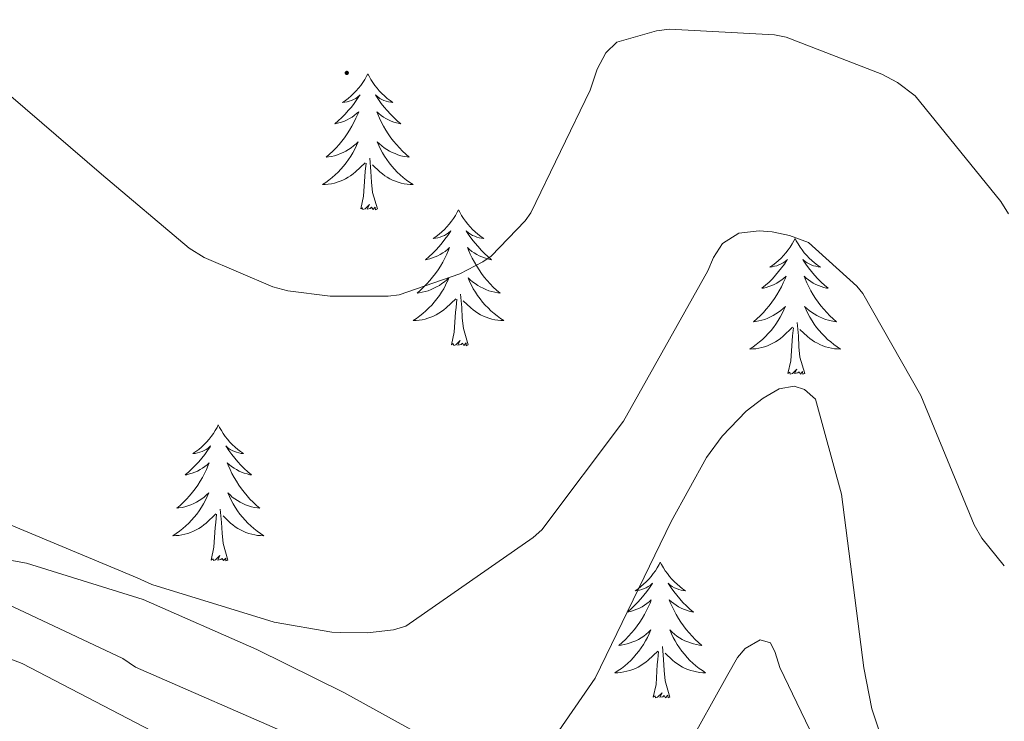
# Model space of a CAD drawing. Units: metres. Extents: x 596958 to 601455, y 4684758 to 4687791.
# Drawn here: x 598115 to 598201, y 4685569 to 4685631 of the extents above; entities that cross this region are included whole.
import ezdxf

# ---------------------------------------------------------------- set-up
doc = ezdxf.new("R2010")
doc.units = ezdxf.units.M
doc.header["$MEASUREMENT"] = 0
doc.linetypes.add('TRAZOSX2', pattern=[1.5, 1, -0.5])
for name, color, linetype, lineweight in [('Carátula', 7, 'Continuous', 5), ('Level 35', 92, 'TRAZOSX2', 0), ('Level 36', 19, 'Continuous', 40), ('Level 5', 36, 'Continuous', 0), ('Level 7', 1, 'Continuous', 0)]:
    doc.layers.add(name, color=color, linetype=linetype, lineweight=lineweight)

# ---------------------------------------------------------------- blocks, each defined once
blk = doc.blocks.new('5PATER')
at = {"layer": 'Carátula', "linetype": 'Continuous', "lineweight": 5}
h = blk.add_hatch(color=250, dxfattribs=at)
edge = h.paths.add_edge_path()
edge.add_ellipse((0, 0.01), major_axis=(-1.33, -1.34), ratio=0.999422, start_angle=0, end_angle=360)

msp = doc.modelspace()

# ---------------------------------------------------------------- linework, layer by layer
at = {"layer": 'Level 35', "color": 92, "linetype": 'Continuous', "lineweight": 0, "ltscale": 0.5}
msp.add_polyline3d([(598208.29, 4685546.81, 326.89), (598197.38, 4685550.07, 327.03), (598187.29, 4685552.31, 326.76), (598177.09, 4685554.17, 326.39), (598170.85, 4685555.57, 326.63), (598164.74, 4685557.49, 327.54), (598160.85, 4685559.65, 328.88), (598155.93, 4685563.79, 331.74), (598150.73, 4685567.73, 334.2), (598143.43, 4685571.77, 336.04), (598135.81, 4685575.54, 337.14), (598125.83, 4685579.92, 337.54), (598115.59, 4685583.09, 337.08), (598107.69, 4685584.52, 335.87)], dxfattribs=at)
at = {"layer": 'Level 36', "color": 92, "linetype": 'Continuous', "lineweight": 0}
for points in [[(598145.53, 4685626.01, 0.01), (598145.42, 4685625.79, 0.01), (598145.26, 4685625.52, 0.01), (598145.09, 4685625.25, 0.01), (598144.91, 4685624.99, 0.01), (598144.72, 4685624.75, 0.01), (598144.51, 4685624.51, 0.01), (598144.29, 4685624.28, 0.01), (598144.06, 4685624.07, 0.01), (598143.82, 4685623.86, 0.01), (598143.57, 4685623.67, 0.01), (598143.31, 4685623.49, 0.01), (598143.51, 4685623.52, 0.01), (598143.71, 4685623.56, 0.01), (598143.91, 4685623.61, 0.01), (598144.11, 4685623.68, 0.01), (598144.29, 4685623.76, 0.01), (598144.48, 4685623.86, 0.01), (598144.65, 4685623.98, 0.01), (598144.85, 4685624.17, 0.01), (598144.81, 4685624.1, 0.01), (598144.58, 4685623.76, 0.01), (598144.34, 4685623.42, 0.01), (598144.09, 4685623.09, 0.01), (598143.82, 4685622.78, 0.01), (598143.54, 4685622.47, 0.01), (598143.25, 4685622.18, 0.01), (598142.94, 4685621.9, 0.01), (598142.63, 4685621.62, 0.01), (598142.75, 4685621.65, 0.01), (598143, 4685621.71, 0.01), (598143.24, 4685621.78, 0.01), (598143.48, 4685621.87, 0.01), (598143.71, 4685621.97, 0.01), (598143.93, 4685622.09, 0.01), (598144.15, 4685622.22, 0.01), (598144.35, 4685622.36, 0.01), (598144.55, 4685622.52, 0.01), (598144.74, 4685622.69, 0.01), (598144.65, 4685622.47, 0.01), (598144.49, 4685622.11, 0.01), (598144.32, 4685621.75, 0.01), (598144.14, 4685621.41, 0.01), (598143.94, 4685621.07, 0.01), (598143.73, 4685620.74, 0.01), (598143.5, 4685620.41, 0.01), (598143.26, 4685620.1, 0.01), (598143.01, 4685619.8, 0.01), (598142.75, 4685619.51, 0.01), (598142.47, 4685619.23, 0.01), (598142.18, 4685618.96, 0.01), (598141.89, 4685618.7, 0.01), (598142.08, 4685618.72, 0.01), (598142.35, 4685618.77, 0.01), (598142.61, 4685618.83, 0.01), (598142.87, 4685618.91, 0.01), (598143.13, 4685619.01, 0.01), (598143.37, 4685619.11, 0.01), (598143.61, 4685619.24, 0.01), (598143.85, 4685619.38, 0.01), (598144.07, 4685619.52, 0.01), (598144.29, 4685619.69, 0.01), (598144.5, 4685619.86, 0.01), (598144.69, 4685620.05, 0.01), (598144.55, 4685619.73, 0.01)], [(598145.53, 4685626.01, 0.01), (598145.64, 4685625.79, 0.01), (598145.79, 4685625.52, 0.01), (598145.96, 4685625.25, 0.01), (598146.14, 4685624.99, 0.01), (598146.34, 4685624.75, 0.01), (598146.54, 4685624.51, 0.01), (598146.76, 4685624.28, 0.01), (598146.99, 4685624.07, 0.01), (598147.23, 4685623.86, 0.01), (598147.48, 4685623.67, 0.01), (598147.74, 4685623.49, 0.01), (598147.55, 4685623.52, 0.01), (598147.34, 4685623.56, 0.01), (598147.14, 4685623.61, 0.01), (598146.95, 4685623.68, 0.01), (598146.76, 4685623.76, 0.01), (598146.58, 4685623.86, 0.01), (598146.4, 4685623.98, 0.01), (598146.2, 4685624.17, 0.01), (598146.24, 4685624.1, 0.01), (598146.47, 4685623.76, 0.01), (598146.71, 4685623.42, 0.01), (598146.97, 4685623.09, 0.01), (598147.24, 4685622.78, 0.01), (598147.52, 4685622.47, 0.01), (598147.81, 4685622.18, 0.01), (598148.11, 4685621.9, 0.01), (598148.43, 4685621.62, 0.01), (598148.3, 4685621.65, 0.01), (598148.05, 4685621.71, 0.01), (598147.81, 4685621.78, 0.01), (598147.58, 4685621.87, 0.01), (598147.35, 4685621.97, 0.01), (598147.12, 4685622.09, 0.01), (598146.91, 4685622.22, 0.01), (598146.7, 4685622.36, 0.01), (598146.5, 4685622.52, 0.01), (598146.32, 4685622.69, 0.01), (598146.4, 4685622.47, 0.01), (598146.56, 4685622.11, 0.01), (598146.73, 4685621.75, 0.01), (598146.92, 4685621.41, 0.01), (598147.12, 4685621.07, 0.01), (598147.33, 4685620.74, 0.01), (598147.55, 4685620.41, 0.01), (598147.79, 4685620.1, 0.01), (598148.05, 4685619.8, 0.01), (598148.31, 4685619.51, 0.01), (598148.58, 4685619.23, 0.01), (598148.87, 4685618.96, 0.01), (598149.17, 4685618.7, 0.01), (598148.97, 4685618.72, 0.01), (598148.71, 4685618.77, 0.01), (598148.44, 4685618.83, 0.01), (598148.18, 4685618.91, 0.01), (598147.93, 4685619.01, 0.01), (598147.68, 4685619.11, 0.01), (598147.44, 4685619.24, 0.01), (598147.21, 4685619.38, 0.01), (598146.98, 4685619.52, 0.01), (598146.76, 4685619.69, 0.01), (598146.56, 4685619.86, 0.01), (598146.36, 4685620.05, 0.01), (598146.5, 4685619.73, 0.01)], [(598144.548, 4685619.727, 0.01), (598144.388, 4685619.397, 0.01), (598144.228, 4685619.087, 0.01), (598144.038, 4685618.787, 0.01), (598143.848, 4685618.487, 0.01), (598143.638, 4685618.197, 0.01), (598143.408, 4685617.917, 0.01), (598143.178, 4685617.657, 0.01), (598142.928, 4685617.397, 0.01), (598142.668, 4685617.147, 0.01), (598142.408, 4685616.917, 0.01), (598142.128, 4685616.697, 0.01), (598141.838, 4685616.487, 0.01), (598141.548, 4685616.297, 0.01), (598141.808, 4685616.297, 0.01), (598142.068, 4685616.327, 0.01), (598142.338, 4685616.367, 0.01), (598142.598, 4685616.427, 0.01), (598142.848, 4685616.497, 0.01), (598143.098, 4685616.587, 0.01), (598143.348, 4685616.687, 0.01), (598143.578, 4685616.807, 0.01), (598143.808, 4685616.937, 0.01), (598144.028, 4685617.077, 0.01), (598144.248, 4685617.237, 0.01), (598144.448, 4685617.407, 0.01), (598145.298, 4685618.207, 0.01)], [(598146.498, 4685619.727, 0.01), (598146.658, 4685619.397, 0.01), (598146.828, 4685619.087, 0.01), (598147.008, 4685618.787, 0.01), (598147.208, 4685618.487, 0.01), (598147.418, 4685618.197, 0.01), (598147.638, 4685617.917, 0.01), (598147.878, 4685617.657, 0.01), (598148.118, 4685617.397, 0.01), (598148.378, 4685617.147, 0.01), (598148.648, 4685616.917, 0.01), (598148.928, 4685616.697, 0.01), (598149.218, 4685616.487, 0.01), (598149.507, 4685616.297, 0.01), (598149.237, 4685616.297, 0.01), (598148.977, 4685616.327, 0.01), (598148.718, 4685616.367, 0.01), (598148.458, 4685616.427, 0.01), (598148.198, 4685616.497, 0.01), (598147.948, 4685616.587, 0.01), (598147.708, 4685616.687, 0.01), (598147.468, 4685616.807, 0.01), (598147.238, 4685616.937, 0.01), (598147.018, 4685617.077, 0.01), (598146.808, 4685617.237, 0.01), (598146.598, 4685617.407, 0.01), (598145.948, 4685618.027, 0.01)], [(598146.38, 4685614.16, 0.01), (598145.95, 4685615.6, 0.01), (598145.86, 4685616.5, 0.01), (598145.81, 4685617.45, 0.01), (598145.71, 4685618.62, 0.01)], [(598144.91, 4685614.16, 0.01), (598145.15, 4685615.28, 0.01), (598145.27, 4685617.02, 0.01), (598145.31, 4685617.45, 0.01), (598145.38, 4685618.18, 0.01)], [(598146.38, 4685614.16, 0.01), (598146.2, 4685614.09, 0.01), (598146.19, 4685614.33, 0.01), (598145.99, 4685614.11, 0.01), (598145.87, 4685614.31, 0.01), (598145.75, 4685614.2, 0.01), (598145.48, 4685614.15, 0.01), (598145.68, 4685614.54, 0.01), (598145.29, 4685614.16, 0.01), (598145.11, 4685614.11, 0.01), (598145.07, 4685614.27, 0.01), (598144.91, 4685614.16, 0.01)], [(598153.49, 4685614.09, 0.01), (598153.38, 4685613.87, 0.01), (598153.22, 4685613.6, 0.01), (598153.05, 4685613.33, 0.01), (598152.87, 4685613.08, 0.01), (598152.68, 4685612.83, 0.01), (598152.47, 4685612.59, 0.01), (598152.25, 4685612.36, 0.01), (598152.02, 4685612.15, 0.01), (598151.78, 4685611.94, 0.01), (598151.53, 4685611.75, 0.01), (598151.27, 4685611.58, 0.01), (598151.47, 4685611.6, 0.01), (598151.67, 4685611.64, 0.01), (598151.87, 4685611.69, 0.01), (598152.07, 4685611.76, 0.01), (598152.25, 4685611.84, 0.01), (598152.44, 4685611.94, 0.01), (598152.61, 4685612.06, 0.01), (598152.81, 4685612.25, 0.01), (598152.77, 4685612.18, 0.01), (598152.54, 4685611.84, 0.01), (598152.3, 4685611.5, 0.01), (598152.05, 4685611.18, 0.01), (598151.78, 4685610.86, 0.01), (598151.5, 4685610.55, 0.01), (598151.21, 4685610.26, 0.01), (598150.9, 4685609.98, 0.01), (598150.59, 4685609.71, 0.01), (598150.71, 4685609.73, 0.01), (598150.96, 4685609.79, 0.01), (598151.2, 4685609.86, 0.01), (598151.44, 4685609.95, 0.01), (598151.67, 4685610.05, 0.01), (598151.89, 4685610.17, 0.01), (598152.11, 4685610.3, 0.01), (598152.31, 4685610.44, 0.01), (598152.51, 4685610.6, 0.01), (598152.7, 4685610.77, 0.01), (598152.61, 4685610.55, 0.01), (598152.45, 4685610.19, 0.01), (598152.28, 4685609.84, 0.01), (598152.1, 4685609.49, 0.01), (598151.9, 4685609.15, 0.01), (598151.69, 4685608.82, 0.01), (598151.46, 4685608.5, 0.01), (598151.22, 4685608.18, 0.01), (598150.97, 4685607.88, 0.01), (598150.71, 4685607.59, 0.01), (598150.43, 4685607.31, 0.01), (598150.14, 4685607.04, 0.01), (598149.85, 4685606.78, 0.01), (598150.04, 4685606.8, 0.01), (598150.31, 4685606.85, 0.01), (598150.57, 4685606.91, 0.01), (598150.83, 4685606.99, 0.01), (598151.09, 4685607.09, 0.01), (598151.33, 4685607.2, 0.01), (598151.57, 4685607.32, 0.01), (598151.81, 4685607.46, 0.01), (598152.03, 4685607.61, 0.01), (598152.25, 4685607.77, 0.01), (598152.46, 4685607.95, 0.01), (598152.65, 4685608.13, 0.01), (598152.51, 4685607.81, 0.01)], [(598153.49, 4685614.09, 0.01), (598153.6, 4685613.87, 0.01), (598153.75, 4685613.6, 0.01), (598153.92, 4685613.33, 0.01), (598154.1, 4685613.08, 0.01), (598154.3, 4685612.83, 0.01), (598154.5, 4685612.59, 0.01), (598154.72, 4685612.36, 0.01), (598154.95, 4685612.15, 0.01), (598155.19, 4685611.94, 0.01), (598155.44, 4685611.75, 0.01), (598155.7, 4685611.58, 0.01), (598155.51, 4685611.6, 0.01), (598155.3, 4685611.64, 0.01), (598155.1, 4685611.69, 0.01), (598154.91, 4685611.76, 0.01), (598154.72, 4685611.84, 0.01), (598154.54, 4685611.94, 0.01), (598154.36, 4685612.06, 0.01), (598154.16, 4685612.25, 0.01), (598154.2, 4685612.18, 0.01), (598154.43, 4685611.84, 0.01), (598154.67, 4685611.5, 0.01), (598154.93, 4685611.18, 0.01), (598155.2, 4685610.86, 0.01), (598155.48, 4685610.55, 0.01), (598155.77, 4685610.26, 0.01), (598156.07, 4685609.98, 0.01), (598156.39, 4685609.71, 0.01), (598156.26, 4685609.73, 0.01), (598156.01, 4685609.79, 0.01), (598155.77, 4685609.86, 0.01), (598155.54, 4685609.95, 0.01), (598155.31, 4685610.05, 0.01), (598155.08, 4685610.17, 0.01), (598154.87, 4685610.3, 0.01), (598154.66, 4685610.44, 0.01), (598154.46, 4685610.6, 0.01), (598154.28, 4685610.77, 0.01), (598154.36, 4685610.55, 0.01), (598154.52, 4685610.19, 0.01), (598154.69, 4685609.84, 0.01), (598154.88, 4685609.49, 0.01), (598155.08, 4685609.15, 0.01), (598155.29, 4685608.82, 0.01), (598155.51, 4685608.5, 0.01), (598155.75, 4685608.18, 0.01), (598156.01, 4685607.88, 0.01), (598156.27, 4685607.59, 0.01), (598156.54, 4685607.31, 0.01), (598156.83, 4685607.04, 0.01), (598157.13, 4685606.78, 0.01), (598156.93, 4685606.8, 0.01), (598156.67, 4685606.85, 0.01), (598156.4, 4685606.91, 0.01), (598156.14, 4685606.99, 0.01), (598155.89, 4685607.09, 0.01), (598155.64, 4685607.2, 0.01), (598155.4, 4685607.32, 0.01), (598155.17, 4685607.46, 0.01), (598154.94, 4685607.61, 0.01), (598154.72, 4685607.77, 0.01), (598154.52, 4685607.95, 0.01), (598154.32, 4685608.13, 0.01), (598154.46, 4685607.81, 0.01)], [(598183, 4685611.58, 0.01), (598182.89, 4685611.36, 0.01), (598182.74, 4685611.09, 0.01), (598182.57, 4685610.82, 0.01), (598182.39, 4685610.57, 0.01), (598182.19, 4685610.32, 0.01), (598181.99, 4685610.08, 0.01), (598181.77, 4685609.85, 0.01), (598181.54, 4685609.64, 0.01), (598181.3, 4685609.44, 0.01), (598181.04, 4685609.24, 0.01), (598180.78, 4685609.07, 0.01), (598180.98, 4685609.09, 0.01), (598181.19, 4685609.13, 0.01), (598181.39, 4685609.18, 0.01), (598181.58, 4685609.25, 0.01), (598181.77, 4685609.34, 0.01), (598181.95, 4685609.44, 0.01), (598182.12, 4685609.55, 0.01), (598182.33, 4685609.74, 0.01), (598182.29, 4685609.67, 0.01), (598182.06, 4685609.33, 0.01), (598181.81, 4685608.99, 0.01), (598181.56, 4685608.67, 0.01), (598181.29, 4685608.35, 0.01), (598181.01, 4685608.04, 0.01), (598180.72, 4685607.75, 0.01), (598180.42, 4685607.47, 0.01), (598180.1, 4685607.2, 0.01), (598180.23, 4685607.22, 0.01), (598180.47, 4685607.28, 0.01), (598180.71, 4685607.35, 0.01), (598180.95, 4685607.44, 0.01), (598181.18, 4685607.54, 0.01), (598181.41, 4685607.66, 0.01), (598181.62, 4685607.79, 0.01), (598181.83, 4685607.94, 0.01), (598182.03, 4685608.09, 0.01), (598182.21, 4685608.26, 0.01), (598182.12, 4685608.04, 0.01), (598181.97, 4685607.68, 0.01), (598181.8, 4685607.33, 0.01), (598181.61, 4685606.98, 0.01), (598181.41, 4685606.64, 0.01), (598181.2, 4685606.31, 0.01), (598180.97, 4685605.99, 0.01), (598180.73, 4685605.67, 0.01), (598180.48, 4685605.37, 0.01), (598180.22, 4685605.08, 0.01), (598179.94, 4685604.8, 0.01), (598179.66, 4685604.53, 0.01), (598179.36, 4685604.27, 0.01), (598179.56, 4685604.3, 0.01), (598179.82, 4685604.34, 0.01), (598180.09, 4685604.4, 0.01), (598180.35, 4685604.48, 0.01), (598180.6, 4685604.58, 0.01), (598180.85, 4685604.69, 0.01), (598181.09, 4685604.81, 0.01), (598181.32, 4685604.95, 0.01), (598181.55, 4685605.1, 0.01), (598181.76, 4685605.26, 0.01), (598181.97, 4685605.44, 0.01), (598182.17, 4685605.62, 0.01), (598182.02, 4685605.3, 0.01)], [(598183, 4685611.58, 0.01), (598183.11, 4685611.36, 0.01), (598183.27, 4685611.09, 0.01), (598183.44, 4685610.82, 0.01), (598183.62, 4685610.57, 0.01), (598183.81, 4685610.32, 0.01), (598184.02, 4685610.08, 0.01), (598184.24, 4685609.85, 0.01), (598184.47, 4685609.64, 0.01), (598184.71, 4685609.44, 0.01), (598184.96, 4685609.24, 0.01), (598185.22, 4685609.07, 0.01), (598185.02, 4685609.09, 0.01), (598184.82, 4685609.13, 0.01), (598184.62, 4685609.18, 0.01), (598184.42, 4685609.25, 0.01), (598184.23, 4685609.34, 0.01), (598184.05, 4685609.44, 0.01), (598183.88, 4685609.55, 0.01), (598183.67, 4685609.74, 0.01), (598183.71, 4685609.67, 0.01), (598183.94, 4685609.33, 0.01), (598184.19, 4685608.99, 0.01), (598184.44, 4685608.67, 0.01), (598184.71, 4685608.35, 0.01), (598184.99, 4685608.04, 0.01), (598185.28, 4685607.75, 0.01), (598185.59, 4685607.47, 0.01), (598185.9, 4685607.2, 0.01), (598185.77, 4685607.22, 0.01), (598185.53, 4685607.28, 0.01), (598185.29, 4685607.35, 0.01), (598185.05, 4685607.44, 0.01), (598184.82, 4685607.54, 0.01), (598184.6, 4685607.66, 0.01), (598184.38, 4685607.79, 0.01), (598184.17, 4685607.94, 0.01), (598183.98, 4685608.09, 0.01), (598183.79, 4685608.26, 0.01), (598183.88, 4685608.04, 0.01), (598184.03, 4685607.68, 0.01), (598184.21, 4685607.33, 0.01), (598184.39, 4685606.98, 0.01), (598184.59, 4685606.64, 0.01), (598184.8, 4685606.31, 0.01), (598185.03, 4685605.99, 0.01), (598185.27, 4685605.67, 0.01), (598185.52, 4685605.37, 0.01), (598185.78, 4685605.08, 0.01), (598186.06, 4685604.8, 0.01), (598186.35, 4685604.53, 0.01), (598186.64, 4685604.27, 0.01), (598186.45, 4685604.3, 0.01), (598186.18, 4685604.34, 0.01), (598185.92, 4685604.4, 0.01), (598185.66, 4685604.48, 0.01), (598185.4, 4685604.58, 0.01), (598185.15, 4685604.69, 0.01), (598184.91, 4685604.81, 0.01), (598184.68, 4685604.95, 0.01), (598184.45, 4685605.1, 0.01), (598184.24, 4685605.26, 0.01), (598184.03, 4685605.44, 0.01), (598183.84, 4685605.62, 0.01), (598183.98, 4685605.3, 0.01)], [(598152.506, 4685607.807, 0.01), (598152.346, 4685607.487, 0.01), (598152.186, 4685607.167, 0.01), (598151.996, 4685606.867, 0.01), (598151.806, 4685606.567, 0.01), (598151.596, 4685606.277, 0.01), (598151.366, 4685605.997, 0.01), (598151.136, 4685605.737, 0.01), (598150.886, 4685605.477, 0.01), (598150.626, 4685605.227, 0.01), (598150.366, 4685604.997, 0.01), (598150.086, 4685604.777, 0.01), (598149.796, 4685604.567, 0.01), (598149.506, 4685604.377, 0.01), (598149.766, 4685604.387, 0.01), (598150.026, 4685604.407, 0.01), (598150.296, 4685604.447, 0.01), (598150.556, 4685604.507, 0.01), (598150.806, 4685604.577, 0.01), (598151.056, 4685604.667, 0.01), (598151.306, 4685604.767, 0.01), (598151.536, 4685604.887, 0.01), (598151.766, 4685605.017, 0.01), (598151.986, 4685605.157, 0.01), (598152.206, 4685605.317, 0.01), (598152.406, 4685605.487, 0.01), (598153.256, 4685606.287, 0.01)], [(598154.456, 4685607.807, 0.01), (598154.616, 4685607.487, 0.01), (598154.786, 4685607.167, 0.01), (598154.966, 4685606.867, 0.01), (598155.166, 4685606.567, 0.01), (598155.376, 4685606.277, 0.01), (598155.596, 4685605.997, 0.01), (598155.836, 4685605.737, 0.01), (598156.076, 4685605.477, 0.01), (598156.336, 4685605.227, 0.01), (598156.606, 4685604.997, 0.01), (598156.886, 4685604.777, 0.01), (598157.176, 4685604.567, 0.01), (598157.466, 4685604.377, 0.01), (598157.196, 4685604.387, 0.01), (598156.936, 4685604.407, 0.01), (598156.676, 4685604.447, 0.01), (598156.416, 4685604.507, 0.01), (598156.156, 4685604.577, 0.01), (598155.906, 4685604.667, 0.01), (598155.666, 4685604.767, 0.01), (598155.426, 4685604.887, 0.01), (598155.196, 4685605.017, 0.01), (598154.976, 4685605.157, 0.01), (598154.766, 4685605.317, 0.01), (598154.556, 4685605.487, 0.01), (598153.906, 4685606.107, 0.01)], [(598152.87, 4685602.24, 0.01), (598153.11, 4685603.36, 0.01), (598153.23, 4685605.1, 0.01), (598153.27, 4685605.53, 0.01), (598153.34, 4685606.26, 0.01)], [(598154.34, 4685602.24, 0.01), (598153.91, 4685603.68, 0.01), (598153.82, 4685604.58, 0.01), (598153.77, 4685605.53, 0.01), (598153.67, 4685606.7, 0.01)], [(598182.024, 4685605.304, 0.01), (598181.874, 4685604.985, 0.01), (598181.704, 4685604.665, 0.01), (598181.524, 4685604.365, 0.01), (598181.324, 4685604.065, 0.01), (598181.114, 4685603.775, 0.01), (598180.894, 4685603.505, 0.01), (598180.654, 4685603.235, 0.01), (598180.414, 4685602.975, 0.01), (598180.154, 4685602.725, 0.01), (598179.884, 4685602.495, 0.01), (598179.604, 4685602.275, 0.01), (598179.314, 4685602.065, 0.01), (598179.024, 4685601.875, 0.01), (598179.294, 4685601.885, 0.01), (598179.554, 4685601.905, 0.01), (598179.814, 4685601.945, 0.01), (598180.074, 4685602.005, 0.01), (598180.334, 4685602.075, 0.01), (598180.574, 4685602.165, 0.01), (598180.824, 4685602.265, 0.01), (598181.064, 4685602.385, 0.01), (598181.294, 4685602.515, 0.01), (598181.514, 4685602.655, 0.01), (598181.724, 4685602.815, 0.01), (598181.934, 4685602.985, 0.01), (598182.774, 4685603.785, 0.01)], [(598183.984, 4685605.304, 0.01), (598184.134, 4685604.984, 0.01), (598184.304, 4685604.664, 0.01), (598184.494, 4685604.364, 0.01), (598184.684, 4685604.064, 0.01), (598184.894, 4685603.774, 0.01), (598185.114, 4685603.504, 0.01), (598185.354, 4685603.234, 0.01), (598185.604, 4685602.974, 0.01), (598185.854, 4685602.724, 0.01), (598186.124, 4685602.494, 0.01), (598186.404, 4685602.274, 0.01), (598186.694, 4685602.064, 0.01), (598186.984, 4685601.874, 0.01), (598186.724, 4685601.884, 0.01), (598186.454, 4685601.904, 0.01), (598186.194, 4685601.944, 0.01), (598185.934, 4685602.004, 0.01), (598185.684, 4685602.074, 0.01), (598185.434, 4685602.164, 0.01), (598185.184, 4685602.264, 0.01), (598184.954, 4685602.384, 0.01), (598184.714, 4685602.514, 0.01), (598184.494, 4685602.654, 0.01), (598184.284, 4685602.814, 0.01), (598184.084, 4685602.984, 0.01), (598183.424, 4685603.604, 0.01)], [(598182.38, 4685599.73, 0.01), (598182.63, 4685600.85, 0.01), (598182.74, 4685602.59, 0.01), (598182.79, 4685603.02, 0.01), (598182.85, 4685603.75, 0.01)], [(598183.85, 4685599.73, 0.01), (598183.42, 4685601.17, 0.01), (598183.33, 4685602.08, 0.01), (598183.29, 4685603.02, 0.01), (598183.18, 4685604.19, 0.01)], [(598154.34, 4685602.24, 0.01), (598154.16, 4685602.17, 0.01), (598154.15, 4685602.41, 0.01), (598153.95, 4685602.19, 0.01), (598153.83, 4685602.39, 0.01), (598153.71, 4685602.28, 0.01), (598153.44, 4685602.23, 0.01), (598153.64, 4685602.62, 0.01), (598153.25, 4685602.24, 0.01), (598153.07, 4685602.19, 0.01), (598153.03, 4685602.35, 0.01), (598152.87, 4685602.24, 0.01)], [(598183.85, 4685599.73, 0.01), (598183.68, 4685599.66, 0.01), (598183.66, 4685599.9, 0.01), (598183.47, 4685599.68, 0.01), (598183.35, 4685599.88, 0.01), (598183.23, 4685599.78, 0.01), (598182.96, 4685599.72, 0.01), (598183.15, 4685600.12, 0.01), (598182.77, 4685599.74, 0.01), (598182.58, 4685599.68, 0.01), (598182.54, 4685599.84, 0.01), (598182.38, 4685599.73, 0.01)], [(598132.42, 4685595.22, 0.01), (598132.31, 4685595, 0.01), (598132.15, 4685594.73, 0.01), (598131.99, 4685594.46, 0.01), (598131.8, 4685594.21, 0.01), (598131.61, 4685593.96, 0.01), (598131.4, 4685593.72, 0.01), (598131.18, 4685593.5, 0.01), (598130.95, 4685593.28, 0.01), (598130.71, 4685593.08, 0.01), (598130.46, 4685592.88, 0.01), (598130.2, 4685592.71, 0.01), (598130.4, 4685592.73, 0.01), (598130.6, 4685592.77, 0.01), (598130.8, 4685592.82, 0.01), (598131, 4685592.89, 0.01), (598131.19, 4685592.98, 0.01), (598131.37, 4685593.08, 0.01), (598131.54, 4685593.19, 0.01), (598131.75, 4685593.38, 0.01), (598131.71, 4685593.31, 0.01), (598131.48, 4685592.97, 0.01), (598131.23, 4685592.63, 0.01), (598130.98, 4685592.31, 0.01), (598130.71, 4685591.99, 0.01), (598130.43, 4685591.69, 0.01), (598130.14, 4685591.39, 0.01), (598129.83, 4685591.11, 0.01), (598129.52, 4685590.84, 0.01), (598129.65, 4685590.86, 0.01), (598129.89, 4685590.92, 0.01), (598130.13, 4685590.99, 0.01), (598130.37, 4685591.08, 0.01), (598130.6, 4685591.18, 0.01), (598130.82, 4685591.3, 0.01), (598131.04, 4685591.43, 0.01), (598131.25, 4685591.58, 0.01), (598131.44, 4685591.73, 0.01), (598131.63, 4685591.9, 0.01), (598131.54, 4685591.68, 0.01), (598131.39, 4685591.32, 0.01), (598131.21, 4685590.97, 0.01), (598131.03, 4685590.62, 0.01), (598130.83, 4685590.28, 0.01), (598130.62, 4685589.95, 0.01), (598130.39, 4685589.63, 0.01), (598130.15, 4685589.32, 0.01), (598129.9, 4685589.01, 0.01), (598129.64, 4685588.72, 0.01), (598129.36, 4685588.44, 0.01), (598129.07, 4685588.17, 0.01), (598128.78, 4685587.91, 0.01), (598128.97, 4685587.94, 0.01), (598129.24, 4685587.98, 0.01), (598129.5, 4685588.05, 0.01), (598129.76, 4685588.12, 0.01), (598130.02, 4685588.22, 0.01), (598130.27, 4685588.33, 0.01), (598130.51, 4685588.45, 0.01), (598130.74, 4685588.59, 0.01), (598130.97, 4685588.74, 0.01), (598131.18, 4685588.9, 0.01), (598131.39, 4685589.08, 0.01), (598131.58, 4685589.27, 0.01), (598131.44, 4685588.94, 0.01)], [(598132.42, 4685595.22, 0.01), (598132.53, 4685595, 0.01), (598132.69, 4685594.73, 0.01), (598132.85, 4685594.46, 0.01), (598133.03, 4685594.21, 0.01), (598133.23, 4685593.96, 0.01), (598133.44, 4685593.72, 0.01), (598133.65, 4685593.5, 0.01), (598133.89, 4685593.28, 0.01), (598134.13, 4685593.08, 0.01), (598134.38, 4685592.88, 0.01), (598134.64, 4685592.71, 0.01), (598134.44, 4685592.73, 0.01), (598134.23, 4685592.77, 0.01), (598134.03, 4685592.82, 0.01), (598133.84, 4685592.89, 0.01), (598133.65, 4685592.98, 0.01), (598133.47, 4685593.08, 0.01), (598133.3, 4685593.19, 0.01), (598133.09, 4685593.38, 0.01), (598133.13, 4685593.31, 0.01), (598133.36, 4685592.97, 0.01), (598133.61, 4685592.63, 0.01), (598133.86, 4685592.31, 0.01), (598134.13, 4685591.99, 0.01), (598134.41, 4685591.69, 0.01), (598134.7, 4685591.39, 0.01), (598135, 4685591.11, 0.01), (598135.32, 4685590.84, 0.01), (598135.19, 4685590.86, 0.01), (598134.95, 4685590.92, 0.01), (598134.7, 4685590.99, 0.01), (598134.47, 4685591.08, 0.01), (598134.24, 4685591.18, 0.01), (598134.01, 4685591.3, 0.01), (598133.8, 4685591.43, 0.01), (598133.59, 4685591.58, 0.01), (598133.39, 4685591.73, 0.01), (598133.21, 4685591.9, 0.01), (598133.3, 4685591.68, 0.01), (598133.45, 4685591.32, 0.01), (598133.62, 4685590.97, 0.01), (598133.81, 4685590.62, 0.01), (598134.01, 4685590.28, 0.01), (598134.22, 4685589.95, 0.01), (598134.45, 4685589.63, 0.01), (598134.69, 4685589.32, 0.01), (598134.94, 4685589.01, 0.01), (598135.2, 4685588.72, 0.01), (598135.47, 4685588.44, 0.01), (598135.76, 4685588.17, 0.01), (598136.06, 4685587.91, 0.01), (598135.86, 4685587.94, 0.01), (598135.6, 4685587.98, 0.01), (598135.33, 4685588.05, 0.01), (598135.07, 4685588.12, 0.01), (598134.82, 4685588.22, 0.01), (598134.57, 4685588.33, 0.01), (598134.33, 4685588.45, 0.01), (598134.1, 4685588.59, 0.01), (598133.87, 4685588.74, 0.01), (598133.65, 4685588.9, 0.01), (598133.45, 4685589.08, 0.01), (598133.25, 4685589.27, 0.01), (598133.39, 4685588.94, 0.01)], [(598131.445, 4685588.94, 0.01), (598131.295, 4685588.62, 0.01), (598131.125, 4685588.3, 0.01), (598130.935, 4685588, 0.01), (598130.745, 4685587.7, 0.01), (598130.535, 4685587.41, 0.01), (598130.305, 4685587.14, 0.01), (598130.075, 4685586.87, 0.01), (598129.825, 4685586.61, 0.01), (598129.575, 4685586.36, 0.01), (598129.305, 4685586.13, 0.01), (598129.025, 4685585.91, 0.01), (598128.735, 4685585.7, 0.01), (598128.445, 4685585.51, 0.01), (598128.705, 4685585.52, 0.01), (598128.975, 4685585.54, 0.01), (598129.235, 4685585.58, 0.01), (598129.494, 4685585.64, 0.01), (598129.744, 4685585.71, 0.01), (598129.994, 4685585.8, 0.01), (598130.244, 4685585.9, 0.01), (598130.474, 4685586.02, 0.01), (598130.705, 4685586.15, 0.01), (598130.935, 4685586.3, 0.01), (598131.145, 4685586.45, 0.01), (598131.345, 4685586.62, 0.01), (598132.195, 4685587.42, 0.01)], [(598133.395, 4685588.94, 0.01), (598133.555, 4685588.62, 0.01), (598133.725, 4685588.3, 0.01), (598133.905, 4685588, 0.01), (598134.105, 4685587.7, 0.01), (598134.314, 4685587.41, 0.01), (598134.534, 4685587.14, 0.01), (598134.774, 4685586.87, 0.01), (598135.014, 4685586.61, 0.01), (598135.274, 4685586.36, 0.01), (598135.544, 4685586.13, 0.01), (598135.824, 4685585.91, 0.01), (598136.114, 4685585.7, 0.01), (598136.404, 4685585.51, 0.01), (598136.134, 4685585.52, 0.01), (598135.874, 4685585.54, 0.01), (598135.614, 4685585.58, 0.01), (598135.354, 4685585.64, 0.01), (598135.094, 4685585.71, 0.01), (598134.844, 4685585.8, 0.01), (598134.604, 4685585.9, 0.01), (598134.364, 4685586.02, 0.01), (598134.134, 4685586.15, 0.01), (598133.914, 4685586.3, 0.01), (598133.704, 4685586.45, 0.01), (598133.494, 4685586.62, 0.01), (598132.845, 4685587.24, 0.01)], [(598131.8, 4685583.37, 0.01), (598132.04, 4685584.49, 0.01), (598132.16, 4685586.23, 0.01), (598132.21, 4685586.67, 0.01), (598132.27, 4685587.39, 0.01)], [(598133.27, 4685583.37, 0.01), (598132.84, 4685584.81, 0.01), (598132.75, 4685585.72, 0.01), (598132.7, 4685586.67, 0.01), (598132.6, 4685587.83, 0.01)], [(598133.27, 4685583.37, 0.01), (598133.09, 4685583.3, 0.01), (598133.08, 4685583.54, 0.01), (598132.89, 4685583.32, 0.01), (598132.77, 4685583.52, 0.01), (598132.64, 4685583.42, 0.01), (598132.37, 4685583.36, 0.01), (598132.57, 4685583.76, 0.01), (598132.19, 4685583.38, 0.01), (598132, 4685583.32, 0.01), (598131.96, 4685583.48, 0.01), (598131.8, 4685583.37, 0.01)], [(598171.18, 4685583.2, 0.01), (598171.07, 4685582.98, 0.01), (598170.92, 4685582.7, 0.01), (598170.75, 4685582.44, 0.01), (598170.57, 4685582.18, 0.01), (598170.37, 4685581.93, 0.01), (598170.17, 4685581.7, 0.01), (598169.95, 4685581.47, 0.01), (598169.72, 4685581.25, 0.01), (598169.48, 4685581.05, 0.01), (598169.23, 4685580.86, 0.01), (598168.97, 4685580.68, 0.01), (598169.17, 4685580.7, 0.01), (598169.37, 4685580.74, 0.01), (598169.57, 4685580.8, 0.01), (598169.76, 4685580.87, 0.01), (598169.95, 4685580.95, 0.01), (598170.13, 4685581.05, 0.01), (598170.31, 4685581.16, 0.01), (598170.51, 4685581.35, 0.01), (598170.47, 4685581.29, 0.01), (598170.24, 4685580.94, 0.01), (598170, 4685580.61, 0.01), (598169.74, 4685580.28, 0.01), (598169.47, 4685579.97, 0.01), (598169.19, 4685579.66, 0.01), (598168.9, 4685579.37, 0.01), (598168.6, 4685579.08, 0.01), (598168.29, 4685578.81, 0.01), (598168.41, 4685578.84, 0.01), (598168.66, 4685578.89, 0.01), (598168.9, 4685578.97, 0.01), (598169.13, 4685579.06, 0.01), (598169.37, 4685579.16, 0.01), (598169.59, 4685579.28, 0.01), (598169.8, 4685579.41, 0.01), (598170.01, 4685579.55, 0.01), (598170.21, 4685579.71, 0.01), (598170.39, 4685579.88, 0.01), (598170.31, 4685579.66, 0.01), (598170.15, 4685579.3, 0.01), (598169.98, 4685578.94, 0.01), (598169.79, 4685578.6, 0.01), (598169.59, 4685578.26, 0.01), (598169.38, 4685577.92, 0.01), (598169.16, 4685577.6, 0.01), (598168.92, 4685577.29, 0.01), (598168.67, 4685576.99, 0.01), (598168.4, 4685576.7, 0.01), (598168.13, 4685576.41, 0.01), (598167.84, 4685576.14, 0.01), (598167.54, 4685575.89, 0.01), (598167.74, 4685575.91, 0.01), (598168.01, 4685575.96, 0.01), (598168.27, 4685576.02, 0.01), (598168.53, 4685576.1, 0.01), (598168.78, 4685576.19, 0.01), (598169.03, 4685576.3, 0.01), (598169.27, 4685576.42, 0.01), (598169.51, 4685576.56, 0.01), (598169.73, 4685576.71, 0.01), (598169.95, 4685576.88, 0.01), (598170.15, 4685577.05, 0.01), (598170.35, 4685577.24, 0.01), (598170.21, 4685576.91, 0.01)], [(598171.18, 4685583.2, 0.01), (598171.29, 4685582.98, 0.01), (598171.45, 4685582.7, 0.01), (598171.62, 4685582.44, 0.01), (598171.8, 4685582.18, 0.01), (598171.99, 4685581.93, 0.01), (598172.2, 4685581.7, 0.01), (598172.42, 4685581.47, 0.01), (598172.65, 4685581.25, 0.01), (598172.89, 4685581.05, 0.01), (598173.14, 4685580.86, 0.01), (598173.4, 4685580.68, 0.01), (598173.2, 4685580.7, 0.01), (598173, 4685580.74, 0.01), (598172.8, 4685580.8, 0.01), (598172.61, 4685580.87, 0.01), (598172.42, 4685580.95, 0.01), (598172.23, 4685581.05, 0.01), (598172.06, 4685581.16, 0.01), (598171.86, 4685581.35, 0.01), (598171.9, 4685581.29, 0.01), (598172.13, 4685580.94, 0.01), (598172.37, 4685580.61, 0.01), (598172.63, 4685580.28, 0.01), (598172.89, 4685579.97, 0.01), (598173.17, 4685579.66, 0.01), (598173.47, 4685579.37, 0.01), (598173.77, 4685579.08, 0.01), (598174.08, 4685578.81, 0.01), (598173.96, 4685578.84, 0.01), (598173.71, 4685578.89, 0.01), (598173.47, 4685578.97, 0.01), (598173.23, 4685579.06, 0.01), (598173, 4685579.16, 0.01), (598172.78, 4685579.28, 0.01), (598172.56, 4685579.41, 0.01), (598172.36, 4685579.55, 0.01), (598172.16, 4685579.71, 0.01), (598171.97, 4685579.88, 0.01), (598172.06, 4685579.66, 0.01), (598172.22, 4685579.3, 0.01), (598172.39, 4685578.94, 0.01), (598172.57, 4685578.6, 0.01), (598172.77, 4685578.26, 0.01), (598172.99, 4685577.92, 0.01), (598173.21, 4685577.6, 0.01), (598173.45, 4685577.29, 0.01), (598173.7, 4685576.99, 0.01), (598173.97, 4685576.7, 0.01), (598174.24, 4685576.41, 0.01), (598174.53, 4685576.14, 0.01), (598174.83, 4685575.89, 0.01), (598174.63, 4685575.91, 0.01), (598174.36, 4685575.96, 0.01), (598174.1, 4685576.02, 0.01), (598173.84, 4685576.1, 0.01), (598173.59, 4685576.19, 0.01), (598173.34, 4685576.3, 0.01), (598173.1, 4685576.42, 0.01), (598172.86, 4685576.56, 0.01), (598172.64, 4685576.71, 0.01), (598172.42, 4685576.88, 0.01), (598172.21, 4685577.05, 0.01), (598172.02, 4685577.24, 0.01), (598172.16, 4685576.91, 0.01)], [(598170.211, 4685576.907, 0.01), (598170.051, 4685576.587, 0.01), (598169.881, 4685576.277, 0.01), (598169.701, 4685575.967, 0.01), (598169.501, 4685575.677, 0.01), (598169.291, 4685575.387, 0.01), (598169.071, 4685575.107, 0.01), (598168.831, 4685574.837, 0.01), (598168.591, 4685574.577, 0.01), (598168.331, 4685574.337, 0.01), (598168.061, 4685574.107, 0.01), (598167.781, 4685573.877, 0.01), (598167.491, 4685573.677, 0.01), (598167.201, 4685573.477, 0.01), (598167.471, 4685573.487, 0.01), (598167.731, 4685573.517, 0.01), (598167.991, 4685573.557, 0.01), (598168.251, 4685573.617, 0.01), (598168.511, 4685573.687, 0.01), (598168.761, 4685573.777, 0.01), (598169.001, 4685573.877, 0.01), (598169.241, 4685573.987, 0.01), (598169.471, 4685574.117, 0.01), (598169.691, 4685574.267, 0.01), (598169.911, 4685574.427, 0.01), (598170.111, 4685574.597, 0.01), (598170.961, 4685575.397, 0.01)], [(598172.161, 4685576.907, 0.01), (598172.321, 4685576.587, 0.01), (598172.491, 4685576.277, 0.01), (598172.671, 4685575.967, 0.01), (598172.871, 4685575.677, 0.01), (598173.071, 4685575.387, 0.01), (598173.301, 4685575.107, 0.01), (598173.531, 4685574.837, 0.01), (598173.781, 4685574.577, 0.01), (598174.041, 4685574.337, 0.01), (598174.311, 4685574.107, 0.01), (598174.591, 4685573.877, 0.01), (598174.871, 4685573.677, 0.01), (598175.161, 4685573.477, 0.01), (598174.901, 4685573.487, 0.01), (598174.641, 4685573.517, 0.01), (598174.371, 4685573.557, 0.01), (598174.111, 4685573.617, 0.01), (598173.861, 4685573.687, 0.01), (598173.611, 4685573.777, 0.01), (598173.371, 4685573.877, 0.01), (598173.131, 4685573.987, 0.01), (598172.901, 4685574.117, 0.01), (598172.681, 4685574.267, 0.01), (598172.461, 4685574.427, 0.01), (598172.261, 4685574.597, 0.01), (598171.601, 4685575.217, 0.01)], [(598170.57, 4685571.35, 0.01), (598170.81, 4685572.47, 0.01), (598170.92, 4685574.21, 0.01), (598170.97, 4685574.64, 0.01), (598171.03, 4685575.36, 0.01)], [(598172.03, 4685571.35, 0.01), (598171.61, 4685572.79, 0.01), (598171.51, 4685573.69, 0.01), (598171.47, 4685574.64, 0.01), (598171.37, 4685575.8, 0.01)], [(598172.03, 4685571.35, 0.01), (598171.86, 4685571.28, 0.01), (598171.84, 4685571.52, 0.01), (598171.65, 4685571.3, 0.01), (598171.53, 4685571.5, 0.01), (598171.41, 4685571.39, 0.01), (598171.14, 4685571.34, 0.01), (598171.34, 4685571.73, 0.01), (598170.95, 4685571.35, 0.01), (598170.76, 4685571.3, 0.01), (598170.72, 4685571.46, 0.01), (598170.57, 4685571.35, 0.01)]]:
    msp.add_polyline3d(points, dxfattribs=at)
at = {"layer": 'Level 5', "color": 36, "linetype": 'Continuous', "lineweight": 0}
for points in [[(598165.64, 4685626.41, 345.01), (598165.03, 4685624.58, 345.01), (598159.82, 4685613.83, 345.01), (598159.34, 4685613.13, 345.01), (598156.36, 4685610.02, 345.01), (598155.63, 4685609.51, 345.01), (598153.61, 4685608.46, 345.01), (598148.27, 4685606.63, 345.01), (598147.31, 4685606.5, 345.01), (598142.22, 4685606.5, 345.01), (598138.51, 4685606.98, 345.01), (598137.19, 4685607.34, 345.01), (598131.18, 4685609.9, 345.01), (598129.87, 4685610.73, 345.01), (598122.19, 4685617.22, 345.01), (598110.22, 4685627.46, 345.01), (598109.42, 4685627.85, 345.01), (598102.22, 4685630.25, 345.01), (598097.55, 4685631.11, 345.01)], [(598201.715, 4685613.742, 345.01), (598201.035, 4685614.822, 345.01), (598193.546, 4685624.072, 345.01), (598191.977, 4685625.263, 345.01), (598190.597, 4685625.993, 345.01), (598182.218, 4685629.223, 345.01), (598181.188, 4685629.423, 345.01), (598171.978, 4685629.934, 345.01), (598170.858, 4685629.774, 345.01), (598167.368, 4685628.785, 345.01), (598166.408, 4685627.855, 345.01), (598165.638, 4685626.415, 345.01)], [(598201.35, 4685582.86, 340.01), (598199.37, 4685585.29, 340.01), (598198.7, 4685586.47, 340.01), (598194.03, 4685597.8, 340.01), (598188.94, 4685606.76, 340.01), (598188.43, 4685607.4, 340.01), (598184.17, 4685611.21, 340.01), (598182.51, 4685611.82, 340.01), (598181, 4685612.14, 340.01), (598179.85, 4685612.23, 340.01), (598178.06, 4685612.04, 340.01), (598176.65, 4685611.14, 340.01), (598175.85, 4685609.9, 340.01), (598175.34, 4685608.74, 340.01), (598167.95, 4685595.56, 340.01), (598160.78, 4685586.02, 340.01), (598160.04, 4685585.35, 340.01), (598148.87, 4685577.58, 340.01), (598147.79, 4685577.26, 340.01), (598145.51, 4685577, 340.01), (598143.18, 4685577.03, 340.01), (598142.38, 4685577.06, 340.01), (598137.32, 4685577.93, 340.01), (598126.6, 4685581.22, 340.01), (598125.32, 4685581.8, 340.01), (598111.08, 4685587.75, 340.01)], [(598205.07, 4685560.14, 335.01), (598192.81, 4685565.13, 335.01), (598191.91, 4685566.09, 335.01), (598190.35, 4685568.49, 335.01), (598189.74, 4685570.34, 335.01), (598189.03, 4685573.93, 335.01), (598187.08, 4685589.16, 335.01), (598184.78, 4685597.48, 335.01), (598183.82, 4685598.34, 335.01), (598182.92, 4685598.63, 335.01), (598181.61, 4685598.38, 335.01), (598180.2, 4685597.58, 335.01), (598178.7, 4685596.42, 335.01), (598176.62, 4685594.25, 335.01), (598175.24, 4685592.36, 335.01), (598172.14, 4685586.76, 335.01), (598165.48, 4685573.03, 335.01), (598158.51, 4685562.92, 335.01), (598156.91, 4685562.95, 335.01), (598154.22, 4685563.4, 335.01), (598139.21, 4685567.85, 335.01), (598125.16, 4685573.99, 335.01), (598124.04, 4685574.73, 335.01), (598112.43, 4685580.2, 335.01)], [(598185.42, 4685566.18, 330.01), (598181.67, 4685573.96, 330.01), (598181.26, 4685575.27, 330.01), (598180.84, 4685576.1, 330.01), (598179.95, 4685576.39, 330.01), (598178.63, 4685575.62, 330.01), (598177.96, 4685574.82, 330.01), (598177.1, 4685573.35, 330.01), (598169.67, 4685560.01, 330.01)], [(598128.752, 4685567.271, 330.01), (598115.214, 4685574.312, 330.01), (598113.134, 4685575.082, 330.01)]]:
    msp.add_polyline3d(points, dxfattribs=at)

# ---------------------------------------------------------------- block references
at = {"layer": 'Level 7', "color": 19, "linetype": 'Continuous', "lineweight": 0, "xscale": 0.09999986066062594, "yscale": 0.09999986066062594, "rotation": 0.4650477350819607}
msp.add_blockref('5PATER', (598143.69, 4685626.09, 348.3), dxfattribs=at)

doc.saveas('drawing.dxf')
